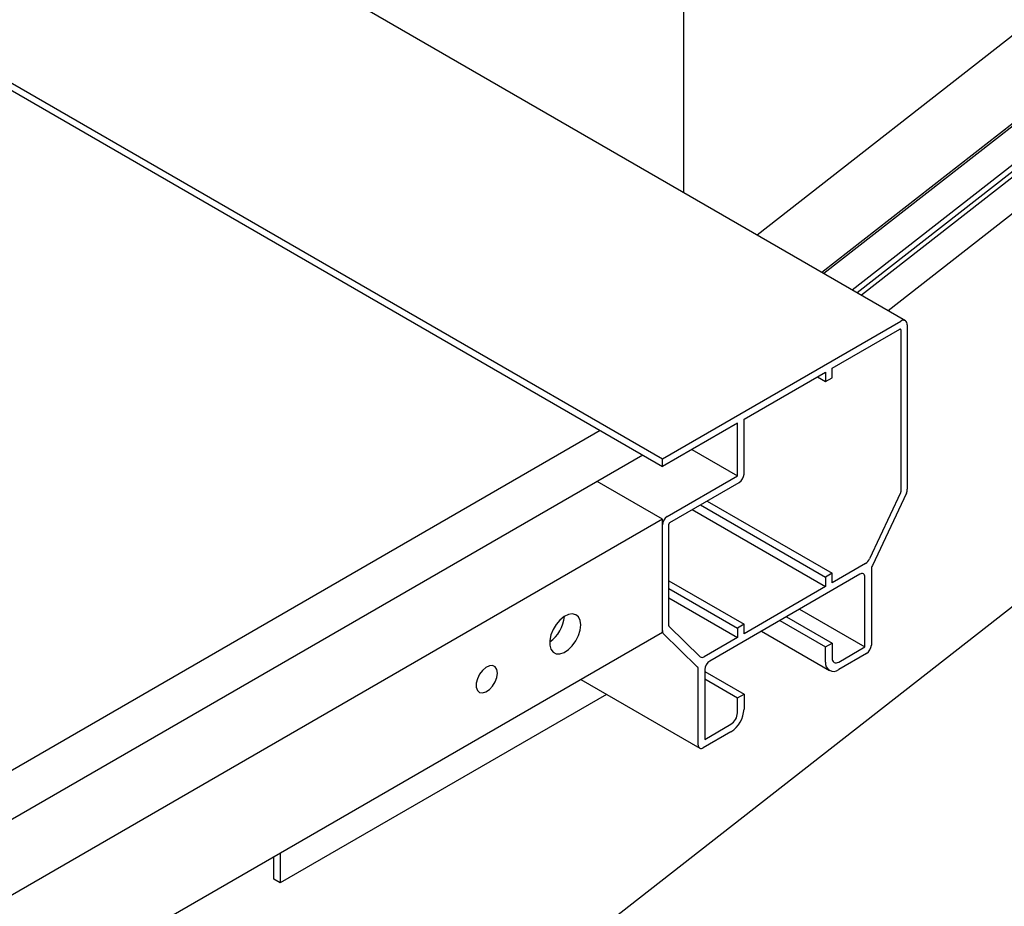
# Model space of a CAD drawing. Units: millimetres. Extents: x 165 to 8279, y 78 to 5882.
# Drawn here: x 7619 to 7772, y 3738 to 3875 of the extents above; entities that cross this region are included whole.
import ezdxf

# ---------------------------------------------------------------- set-up
doc = ezdxf.new("R2010")
doc.units = ezdxf.units.MM
doc.header["$LTSCALE"] = 20

msp = doc.modelspace()

# ---------------------------------------------------------------- linework, layer by layer
at = {"color": 7, "linetype": 'Continuous', "lineweight": 25}
for p, q in [((7756.3538365, 3828.5201931), (7328.911567, 4075.2164429)), ((7328.911567, 4032.1743062), (7718.7691732, 3807.169864)), ((7328.911567, 4031.0076754), (7718.7691732, 3806.0032332)), ((7840.2328658, 3925.1359002), (7733.4335927, 3841.7485015)), ((7850.6570379, 3919.273297), (7743.7446092, 3835.7975479)), ((7850.0283871, 3919.1874731), (7743.4463482, 3835.9696879)), ((7853.8143699, 3915.7683799), (7748.1410893, 3833.2601406)), ((7854.3031303, 3915.1212089), (7748.8987037, 3832.8228871)), ((7854.7252283, 3914.5623062), (7749.5529864, 3832.445271)), ((7857.3872968, 3911.0374433), (7753.6793872, 3830.0637386)), ((7722.113445, 3848.2818703), (7722.113445, 3903.7886082)), ((7215.5355552, 3349.209883), (7838.7085585, 3835.7747648)), ((7718.7691732, 3807.169864), (7755.6397411, 3828.4495349)), ((7756.6498936, 3827.8659088), (7756.6498936, 3802.4895817)), ((7745.0331393, 3821.1613549), (7755.4882182, 3827.1954534)), ((7755.6397411, 3827.1079095), (7755.6397411, 3802.0610038)), ((7731.39608, 3813.2907917), (7744.0229868, 3820.5783502)), ((7744.0229868, 3820.5783502), (7744.0229868, 3819.1200617)), ((7745.0331393, 3819.7030664), (7745.0331393, 3821.1613549)), ((7742.7596232, 3819.849206), (7744.0229868, 3819.1200617)), ((7744.0229868, 3819.1200617), (7745.0331393, 3819.7030664)), ((7730.3859274, 3812.707787), (7718.7691732, 3806.0032332)), ((7730.3859274, 3804.5413715), (7730.3859274, 3812.707787)), ((7731.39608, 3804.8327185), (7731.39608, 3813.2907917)), ((7709.1729932, 3811.5416223), (7427.3409716, 3648.8836267)), ((7723.3110911, 3808.6245793), (7730.3859274, 3804.5413715)), ((7715.7424841, 3807.7500722), (7433.9104625, 3645.0920766)), ((7718.7691732, 3806.0032332), (7718.7691732, 3807.169864)), ((7718.7691732, 3797.8368176), (7708.6676477, 3803.6668645)), ((7719.5267876, 3798.2740711), (7730.3859274, 3804.5413715)), ((7719.9308486, 3797.3406422), (7730.6384656, 3803.5204919)), ((7725.6784084, 3800.6578187), (7745.0331393, 3789.4873289)), ((7755.6098298, 3801.9393523), (7750.8134306, 3791.7181386)), ((7756.5003371, 3801.8813237), (7751.2436111, 3790.6791453)), ((7723.4048923, 3799.3456698), (7744.0229868, 3787.4460357)), ((7724.6682559, 3800.0748141), (7744.0229868, 3788.9043242)), ((7718.7691732, 3797.8368176), (7435.9264607, 3634.5955066)), ((7718.7691732, 3780.3373557), (7718.7691732, 3797.8368176)), ((7718.7691732, 3780.6269061), (7718.7691732, 3796.9618445)), ((7719.7793257, 3781.3643376), (7719.7793257, 3797.0781969)), ((7750.2053727, 3791.01417), (7745.0331393, 3788.0290404)), ((7751.0940546, 3790.0708873), (7751.0940546, 3778.4024721)), ((7719.7793257, 3788.3213195), (7731.39608, 3781.6167657)), ((7749.3262877, 3789.3401795), (7726.0927791, 3775.9310718)), ((7745.0331393, 3789.4873289), (7744.0229868, 3788.9043242)), ((7744.0229868, 3788.9043242), (7744.0229868, 3787.4460357)), ((7745.0331393, 3788.0290404), (7745.0331393, 3789.4873289)), ((7750.0839021, 3778.1111251), (7750.0839021, 3788.9024599)), ((7719.7793257, 3787.1553102), (7730.3859274, 3781.033761)), ((7744.0229868, 3787.4460357), (7731.39608, 3780.1584772)), ((7719.7793257, 3785.6970217), (7730.3859274, 3779.5754725)), ((7739.976993, 3783.9442791), (7750.0839021, 3778.1111251)), ((7736.9481504, 3782.1961971), (7744.0229868, 3778.1129894)), ((7737.958303, 3782.7792018), (7745.0331393, 3778.6959941)), ((7724.6056362, 3776.5924362), (7719.809237, 3781.2772124)), ((7731.39608, 3781.6167657), (7730.3859274, 3781.033761)), ((7730.3859274, 3781.033761), (7730.3859274, 3779.5754725)), ((7731.39608, 3780.1584772), (7731.39608, 3781.6167657)), ((7718.7691732, 3780.3373557), (7435.9264607, 3617.0960447)), ((7724.1754557, 3775.0568896), (7718.9187297, 3780.1912797)), ((7730.3859274, 3779.5754725), (7725.2136941, 3776.5903429)), ((7734.0891694, 3780.54615), (7744.6151011, 3774.4711591)), ((7744.0229868, 3778.1129894), (7745.0331393, 3778.6959941)), ((7744.0229868, 3775.7797278), (7744.0229868, 3778.1129894)), ((7745.0331393, 3778.6959941), (7745.0331393, 3776.3627325)), ((7746.0432919, 3775.7791064), (7750.0839021, 3778.1111251)), ((7750.3364402, 3777.0902455), (7746.0432919, 3774.6124756)), ((7724.3250122, 3762.952848), (7724.3250122, 3774.6212633)), ((7725.3351647, 3774.6188452), (7725.3351647, 3763.8275104)), ((7706.1722179, 3773.0670836), (7724.547055, 3762.4621347)), ((7725.3351647, 3774.3234589), (7731.39608, 3770.8254308)), ((7725.3351647, 3773.1574496), (7730.3859274, 3770.2424262)), ((7710.1459451, 3770.7736661), (7659.6752493, 3741.6447467)), ((7730.3859274, 3770.2424262), (7731.39608, 3770.8254308)), ((7730.3859274, 3767.9091646), (7730.3859274, 3770.2424262)), ((7731.39608, 3770.8254308), (7731.39608, 3768.4921693)), ((7725.3351647, 3763.8275104), (7729.3757749, 3766.1595291)), ((7729.3757749, 3764.9928983), (7725.0826266, 3762.5151284)), ((7658.6650968, 3742.2277514), (7658.6650968, 3745.6485771)), ((7659.6752493, 3746.2315818), (7659.6752493, 3741.6447467)), ((7659.6752493, 3741.6447467), (7658.6650968, 3742.2277514))]:
    msp.add_line(p, q, dxfattribs=at)
at = {"color": 7, "linetype": 'Continuous', "lineweight": 25, "flags": 128}
for points in [[(7706.1422664, 3781.5068168), (7706.0533008, 3782.2030096), (7705.7930022, 3782.7448769), (7705.3806757, 3783.0922308), (7704.8469018, 3783.2193096), (7704.2312679, 3783.1166886), (7703.5794329, 3782.7919786), (7702.9397403, 3782.2692619), (7702.3596332, 3781.5873061), (7701.8821356, 3780.7966885), (7701.5426612, 3779.9560458), (7701.3663872, 3779.1277246), (7701.3663872, 3778.3731576), (7701.5426612, 3777.7483077), (7701.8821356, 3777.299517), (7702.3596332, 3777.0600705), (7702.9397403, 3777.0477266), (7703.5794329, 3777.2634009), (7704.2312679, 3777.6910978), (7704.8469018, 3778.299097), (7705.3806757, 3779.042306), (7705.7930022, 3779.8656044), (7706.0533008, 3780.7079318), (7706.1422664, 3781.5068168)], [(7693.2628214, 3774.0735071), (7693.1738805, 3774.6377324), (7692.916696, 3775.0381516), (7692.5191378, 3775.231373), (7692.0242875, 3775.196458), (7691.4857697, 3774.9371902), (7690.9619414, 3774.4816654), (7690.5095673, 3773.8792467), (7690.1776692, 3773.1952155), (7690.0022136, 3772.5036972), (7690.0022136, 3771.8796286), (7690.1776692, 3771.3906372), (7690.5095673, 3771.0897127), (7690.9619414, 3771.009465), (7691.4857697, 3771.1585902), (7692.0242875, 3771.5209283), (7692.5191378, 3772.0572143), (7692.916696, 3772.7093333), (7693.1738805, 3773.4066181), (7693.2628214, 3774.0735071)]]:
    msp.add_lwpolyline(points, dxfattribs=at)
at = {"color": 7, "linetype": 'Continuous', "lineweight": 25}
for centre, radius, start, end in [((7756.0339834, 3827.965888), 0.6239722, 350.779733892, 129.185026552), ((7755.5473545, 3827.1229064), 0.0935958, 350.779733892, 129.185026553), ((7729.7513779, 3804.9074699), 1.6463999, 302.602292723, 357.397705712), ((7755.346427, 3802.0686199), 0.2934129, 333.86001861, 358.512618345), ((7755.1833235, 3802.527662), 1.4670644, 333.86001861, 358.512618344), ((7720.4138753, 3796.8870931), 1.6463999, 122.602292723, 177.397705712), ((7720.1082661, 3797.0632466), 0.32928, 122.602292723, 177.397705712), ((7749.3446613, 3792.372207), 1.6078211, 302.366146856, 335.995760925), ((7752.5606247, 3790.0328071), 1.4670644, 153.86001861, 178.512618345), ((7749.6219694, 3788.9774444), 0.4679791, 350.779733891, 129.185026552), ((7698.4467148, 3783.1789951), 5.1796051, 304.058311764, 355.959315056), ((7719.898973, 3781.3567171), 0.1198897, 176.355650554, 221.540449453), ((7719.3674097, 3780.5888033), 0.5994487, 176.355650553, 221.540449454), ((7749.4493525, 3778.4772236), 1.6463999, 302.602292723, 357.397705712), ((7724.9110086, 3776.9816362), 0.4947009, 231.881722739, 307.72379744), ((7745.6490496, 3776.2627532), 0.6239722, 170.779733892, 309.185026552), ((7723.7267757, 3774.659366), 0.5994487, 356.355650553, 41.540449455), ((7726.9798668, 3774.5440937), 1.6463999, 122.602292723, 177.397705712), ((7745.2548073, 3775.5797692), 1.2479443, 170.779733892, 309.185026552), ((7727.0102077, 3768.6915065), 4.3903999, 302.602292723, 357.397705712), ((7728.1929913, 3768.0088332), 2.1951999, 302.602292723, 357.397705712), ((7724.7869448, 3762.8778635), 0.4679791, 170.779733891, 309.185026552)]:
    msp.add_arc(centre, radius, start, end, dxfattribs=at)

doc.saveas('drawing.dxf')
